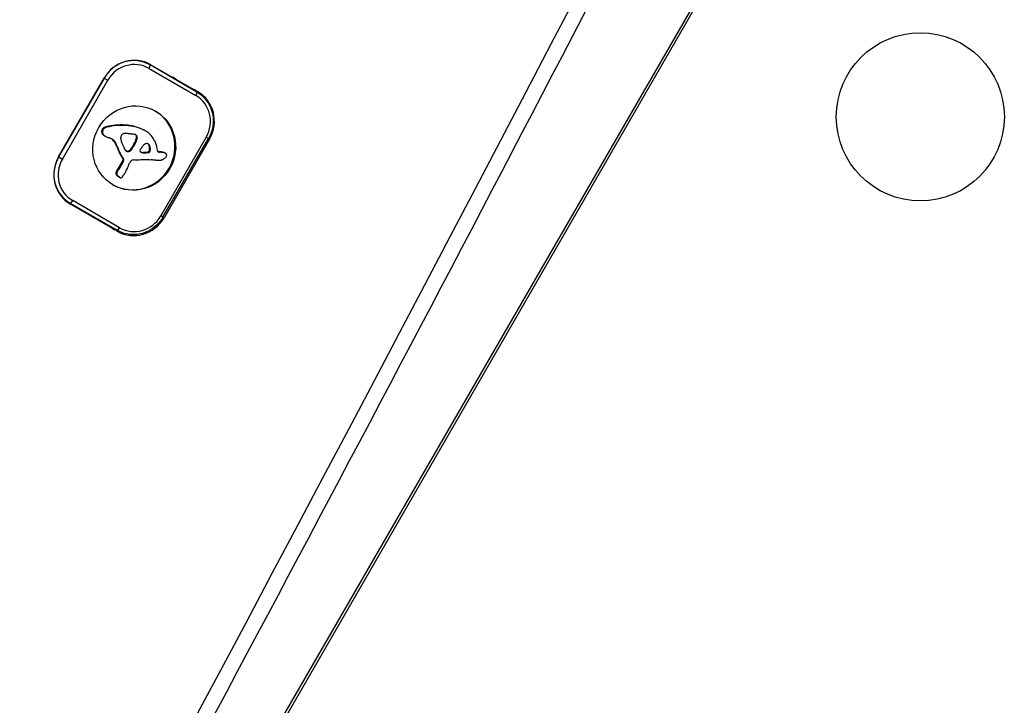
# Model space of a CAD drawing. Units: millimetres. Extents: x -3921 to 3357, y -1934 to 4204.
# Drawn here: x -1757 to -1616, y 900 to 998 of the extents above; entities that cross this region are included whole.
import ezdxf

# ---------------------------------------------------------------- set-up
doc = ezdxf.new("R2010")
doc.units = ezdxf.units.MM
doc.header["$LTSCALE"] = 100
doc.layers.add('SW_Toestellen', color=2, linetype='Continuous')

msp = doc.modelspace()

# ---------------------------------------------------------------- linework, layer by layer
at = {"layer": 'SW_Toestellen'}
for p, q in [((-1743.05, 856.06), (-1639.93, 1034.67)), ((-1640.78, 1034), (-1742.01, 858.66)), ((-1738.07, 991.33), (-1738.82, 991.77)), ((-1738.21, 990.84), (-1731.52, 986.97)), ((-1731.38, 987.47), (-1738.07, 991.33)), ((-1737.94, 991.37), (-1731.25, 987.51)), ((-1751.12, 978.2), (-1744.62, 989.46)), ((-1744.62, 989.46), (-1751.12, 978.2)), ((-1750.59, 977.89), (-1744.09, 989.15)), ((-1744.62, 989.46), (-1744.09, 989.15)), ((-1744.86, 981.87), (-1744.98, 981.94)), ((-1744.86, 981.64), (-1744.97, 981.71)), ((-1744.85, 981.95), (-1744.96, 982.02)), ((-1744.82, 982.03), (-1744.93, 982.09)), ((-1744.76, 982.11), (-1744.88, 982.18)), ((-1744.7, 982.19), (-1744.81, 982.26)), ((-1744.49, 982.35), (-1744.6, 982.42)), ((-1744.24, 982.44), (-1744.35, 982.51)), ((-1741.53, 982.69), (-1741.64, 982.75)), ((-1738.92, 982.03), (-1739.03, 982.09)), ((-1738.79, 981.97), (-1738.91, 982.03)), ((-1738.75, 981.94), (-1738.87, 982.01)), ((-1744.77, 981.43), (-1744.89, 981.5)), ((-1744.64, 981.28), (-1744.75, 981.34)), ((-1744.47, 981.15), (-1744.58, 981.22)), ((-1744.45, 981.15), (-1744.57, 981.21)), ((-1743.06, 980.34), (-1743.17, 980.4)), ((-1740.09, 980.29), (-1740.2, 980.35)), ((-1740.03, 980.44), (-1740.15, 980.5)), ((-1739.99, 980.59), (-1740.1, 980.65)), ((-1739.95, 980.72), (-1740.06, 980.79)), ((-1739.91, 981.14), (-1740.02, 981.21)), ((-1739.91, 980.85), (-1740.02, 980.92)), ((-1730.04, 981.04), (-1736.54, 969.78)), ((-1736.22, 969.59), (-1729.72, 980.85)), ((-1729.57, 980.76), (-1736.07, 969.51)), ((-1729.72, 980.85), (-1730.04, 981.04)), ((-1729.72, 980.85), (-1729.57, 980.76)), ((-1742.66, 979.53), (-1742.77, 979.6)), ((-1742.41, 978.88), (-1742.52, 978.94)), ((-1741.39, 979), (-1741.5, 979.07)), ((-1741.43, 979.02), (-1741.49, 979.05)), ((-1741.35, 978.99), (-1741.46, 979.05)), ((-1741.3, 978.98), (-1741.41, 979.04)), ((-1741.24, 978.97), (-1741.35, 979.03)), ((-1740.96, 979.02), (-1741.07, 979.08)), ((-1740.74, 979.22), (-1740.85, 979.28)), ((-1740.52, 979.54), (-1740.63, 979.6)), ((-1740.31, 979.87), (-1740.42, 979.93)), ((-1740.19, 980.07), (-1740.3, 980.14)), ((-1739.24, 978.81), (-1739.36, 978.88)), ((-1738.92, 978.78), (-1739.04, 978.85)), ((-1738.3, 978.83), (-1738.41, 978.89)), ((-1738.27, 980.02), (-1738.38, 980.08)), ((-1738.18, 978.87), (-1738.29, 978.93)), ((-1738.15, 979.86), (-1738.26, 979.92)), ((-1738.09, 978.96), (-1738.2, 979.02)), ((-1738.06, 979.02), (-1738.17, 979.08)), ((-1738.05, 979.55), (-1738.16, 979.62)), ((-1738.04, 979.08), (-1738.15, 979.15)), ((-1738.02, 979.16), (-1738.14, 979.22)), ((-1738.02, 979.23), (-1738.13, 979.3)), ((-1737.01, 979.11), (-1737.04, 979.4)), ((-1736.71, 978.86), (-1736.83, 978.92)), ((-1736.49, 978.85), (-1736.61, 978.92)), ((-1736.25, 978.83), (-1736.36, 978.89)), ((-1736.06, 978.79), (-1736.17, 978.86)), ((-1735.89, 978.73), (-1736, 978.79)), ((-1735.87, 978.71), (-1735.98, 978.78)), ((-1751.12, 978.2), (-1750.59, 977.89)), ((-1741.97, 977.68), (-1742.65, 976.49)), ((-1741.85, 977.62), (-1742.54, 976.43)), ((-1742.08, 978.26), (-1742.19, 978.33)), ((-1741.94, 978.04), (-1742.05, 978.11)), ((-1741.87, 977.95), (-1741.98, 978.01)), ((-1741.85, 977.62), (-1741.97, 977.68)), ((-1742.81, 975.96), (-1742.92, 976.02)), ((-1742.77, 976.07), (-1742.88, 976.13)), ((-1742.72, 976.17), (-1742.83, 976.24)), ((-1742.63, 976.3), (-1742.75, 976.37)), ((-1742.54, 976.43), (-1742.65, 976.49)), ((-1742.83, 975.8), (-1742.94, 975.86)), ((-1742.79, 975.65), (-1742.91, 975.71)), ((-1742.72, 975.54), (-1742.84, 975.6)), ((-1742.63, 975.45), (-1742.74, 975.51)), ((-1742.58, 975.41), (-1742.7, 975.48)), ((-1742.54, 975.38), (-1742.65, 975.44)), ((-1742.49, 975.35), (-1742.61, 975.41)), ((-1742.45, 975.32), (-1742.56, 975.39)), ((-1742.41, 975.29), (-1742.52, 975.35)), ((-1742.36, 975.26), (-1742.47, 975.33)), ((-1742.36, 975.26), (-1742.47, 975.33)), ((-1750.22, 972.02), (-1749.47, 971.59)), ((-1742.42, 968.09), (-1749.11, 971.96)), ((-1749.47, 971.59), (-1742.78, 967.73)), ((-1742.75, 967.59), (-1749.44, 971.45)), ((-1736.22, 969.59), (-1736.54, 969.78)), ((-1736.07, 969.51), (-1736.22, 969.59))]:
    msp.add_line(p, q, dxfattribs=at)
msp.add_circle((-1628.05, 983.93), 12, dxfattribs=at)
for centre, major_axis, ratio, start_param, end_param in [((-3095.3, 1299.88), (-2498.5, -4327.53), 0.258819, 1.471172, 1.670421), ((-3092.79, 1298.44), (2500, 4330.13), 0.258819, 4.612584, 4.812194), ((-3092.79, 1298.44), (2500, 4330.13), 0.258819, 4.612584, 4.812194), ((-3081.91, 1292.16), (-2500, -4330.13), 0.258819, 1.470991, 1.670602), ((-3081.91, 1292.16), (-2500, -4330.13), 0.258819, 1.470991, 1.670602), ((-10256.56, 5434.44), (-4998.5, -8657.66), 0.965926, 1.521061, 1.620532), ((-1740.52, 987.09), (2.45, 4.24), 0.965926, 0, 1.570796), ((-1740.44, 987.04), (2.5, 4.33), 0.965926, 0, 1.570796), ((-1740.41, 987.03), (2.2, 3.81), 0.965926, 0, 1.570796), ((-1738.32, 990.9), (0.25, 0.433), 0.258819, 4.712389, 6.283185), ((-1802.77, 953.83), (50, 86.6), 0.5, 5.417675, 5.418989), ((-1802.77, 953.83), (50, 86.6), 0.5, 5.417675, 5.418989), ((-1737.33, 985.25), (2.5, 4.33), 0.965926, 6.08285, 6.283185), ((-1734.42, 983.57), (2.5, 4.33), 0.965926, 6.070676, 6.283185), ((-1734.42, 983.57), (2.5, 4.33), 0.965926, 6.070676, 6.283185), ((-1731.63, 987.04), (0.25, 0.433), 0.258819, 4.712389, 6.283185), ((-1733.75, 983.18), (2.5, 4.33), 0.965926, 4.712389, 6.283185), ((-1733.72, 983.16), (2.2, 3.81), 0.965926, 4.712389, 6.283185), ((-1740.43, 979.53), (3.04, 5.26), 0.965926, 3.152617, 6.272161), ((-1744.27, 981.87), (-0.366, -0.633), 0.965926, 5.124562, 5.442027), ((-1744.59, 981.9), (-0.12, -0.376), 0.968739, 4.712389, 4.918383), ((-1744.37, 981.84), (-0.312, -0.54), 0.965926, 5.442027, 5.813428), ((-1744.45, 981.85), (-0.279, -0.483), 0.965926, 4.772394, 4.918568), ((-1744.4, 981.83), (-0.307, -0.532), 0.965926, 4.608089, 4.772394), ((-1744.31, 981.77), (-0.361, -0.625), 0.965926, 4.468124, 4.608089), ((-1744.16, 981.8), (-0.366, -0.633), 0.965926, 5.124562, 5.442027), ((-1744.48, 981.84), (-0.12, -0.376), 0.968739, 4.712389, 4.918383), ((-1744.26, 981.78), (-0.312, -0.54), 0.965926, 5.442027, 5.813428), ((-1744.33, 981.79), (-0.279, -0.483), 0.965926, 4.772394, 4.918568), ((-1744.28, 981.76), (-0.307, -0.532), 0.965926, 4.608089, 4.772394), ((-1744.26, 981.72), (-0.398, -0.689), 0.965926, 4.133089, 4.468124), ((-1744.2, 981.7), (-0.361, -0.625), 0.965926, 4.468124, 4.608089), ((-1744.15, 981.65), (-0.398, -0.689), 0.965926, 4.133089, 4.468124), ((-1744.14, 981.46), (-0.544, -0.943), 0.965926, 3.88698, 4.133089), ((-1744.02, 981.39), (-0.544, -0.943), 0.965926, 3.88698, 4.133089), ((-1742.46, 973.4), (-4.72, -8.18), 0.965926, 3.590492, 3.88698), ((-1742.35, 973.34), (-4.72, -8.18), 0.965926, 3.590492, 3.88698), ((-1742.31, 975.15), (3.84, 6.65), 0.965926, 0.08547, 0.448899), ((-1742.2, 975.09), (3.84, 6.65), 0.965926, 0.08547, 0.448899), ((-1739.57, 980.85), (0.68, 1.17), 0.965926, 0.011734, 0.12027), ((-1739.46, 980.79), (0.68, 1.17), 0.965926, 0.011734, 0.12027), ((-1740.92, 978.45), (2.05, 3.56), 0.965926, 0, 0.011734), ((-1740.81, 978.39), (2.05, 3.56), 0.965926, 6.259176, 6.294919), ((-1740.48, 978.93), (1.74, 3.01), 0.965926, 6.15117, 6.259176), ((-1740.67, 978.68), (1.9, 3.28), 0.965926, 6.052236, 6.15117), ((-1744.27, 981.91), (-0.375, -0.65), 0.965926, 5.813428, 6.103684), ((-1744.16, 981.85), (-0.375, -0.65), 0.965926, 5.813428, 6.103684), ((-1743.93, 982.32), (-0.64, -1.11), 0.965926, 6.103684, 6.274554), ((-1743.82, 982.26), (-0.64, -1.11), 0.965926, 6.103684, 6.274554), ((-1743.7, 982.71), (-0.86, -1.5), 0.965926, 6.274554, 6.283185), ((-1743.59, 982.64), (-0.86, -1.5), 0.965926, 6.274554, 6.402189), ((-1742.9, 984.24), (-1.74, -3.01), 0.965926, 0.119004, 0.182619), ((-1742.41, 985.59), (-2.45, -4.25), 0.965926, 0.182619, 0.219384), ((-1744.93, 977.74), (1.67, 2.9), 0.965926, 0.165536, 0.219384), ((-1744.29, 979.44), (0.76, 1.32), 0.965926, 5.854933, 6.448722), ((-1744.4, 979.51), (0.76, 1.32), 0.965926, 5.854933, 6.239378), ((-1745.8, 978.48), (-1.64, -2.83), 0.965926, 2.429179, 2.71334), ((-1745.69, 978.42), (-1.64, -2.83), 0.965926, 2.429179, 2.71334), ((-1741.64, 980.93), (0.317, 0.55), 0.965926, 1.971547, 2.099488), ((-1741.28, 980.93), (0.505, 0.875), 0.965926, 2.099488, 2.179945), ((-1741.06, 980.95), (0.62, 1.07), 0.965926, 2.179945, 2.256473), ((-1741.57, 980.92), (0.352, 0.61), 0.965926, 1.332152, 1.971547), ((-1740.51, 981.05), (0.9, 1.56), 0.965926, 2.256473, 2.308737), ((-1740.02, 981.17), (1.16, 2), 0.965926, 2.308737, 2.402182), ((-1738.55, 981.66), (1.94, 3.37), 0.965926, 2.402182, 2.457862), ((-1737.56, 982.06), (2.49, 4.3), 0.965926, 2.457862, 2.543221), ((-1741.7, 981.04), (0.263, 0.455), 0.965926, 0.496721, 1.332152), ((-1741.84, 977.72), (1.94, 3.35), 0.965926, 0.39596, 0.496721), ((-2025.72, -1039.31), (1025.5, 1776.22), 0.965926, 0.395865, 0.39596), ((-2025.72, -1039.31), (1025.5, 1776.22), 0.965926, 0.39577, 0.395865), ((-1746.6, 941.21), (20.44, 35.4), 0.965926, 0.392431, 0.39577), ((-1746.6, 941.21), (20.44, 35.4), 0.965926, 0.389091, 0.392431), ((-1745.12, 951.27), (15.33, 26.56), 0.965926, 0.380189, 0.389091), ((-1740.42, 980.66), (0.388, 0.672), 0.965926, 0.286865, 0.50183), ((-1742.54, 981.32), (-1.31, -2.26), 0.965926, 1.608075, 1.69941), ((-1740.41, 980.7), (0.365, 0.633), 0.965926, 0.058505, 0.286865), ((-1742.03, 981.11), (-1.03, -1.78), 0.965926, 1.69941, 1.775948), ((-1742.42, 981.25), (-1.31, -2.26), 0.965926, 1.608075, 1.69941), ((-1742.65, 981.31), (-1.36, -2.36), 0.965926, 1.775948, 1.833605), ((-1740.36, 981.09), (0.233, 0.283), 0.967863, 5.720347, 6.283185), ((-1753.26, 984.04), (-7.02, -12.15), 0.965926, 1.833605, 1.843559), ((-1741.92, 981.04), (-1.03, -1.78), 0.965926, 1.69941, 1.775948), ((-1740.25, 981.03), (0.165, 0.327), 0.966155, 5.491097, 6.283185), ((-1737.85, 980.24), (-1.18, -2.04), 0.965926, 4.925905, 4.985152), ((-1742.54, 981.24), (-1.36, -2.36), 0.965926, 1.775948, 1.833605), ((-1740.46, 981.06), (0.443, 0.152), 0.996422, 5.659488, 6.283185), ((-1753.15, 983.97), (-7.02, -12.15), 0.965926, 1.833605, 1.843559), ((-1737.73, 980.17), (-1.18, -2.04), 0.965926, 4.925905, 4.985152), ((-1740.35, 980.99), (0.443, 0.152), 0.996422, 5.659488, 6.283185), ((-1740.58, 978.78), (1.83, 3.16), 0.965926, 5.722855, 6.052236), ((-1740.75, 978.68), (1.93, 3.34), 0.965926, 5.410688, 5.722855), ((-1736.45, 981.92), (-3.42, -5.92), 0.965926, 5.570771, 5.675223), ((-1736.34, 981.85), (-3.42, -5.92), 0.965926, 5.570771, 5.675223), ((-1737.42, 981.44), (-2.87, -4.97), 0.965926, 5.675223, 5.79947), ((-1737.31, 981.38), (-2.87, -4.97), 0.965926, 5.675223, 5.79947), ((-1737.75, 981.97), (2.38, 4.12), 0.965926, 2.543221, 2.632379), ((-1745.34, 977.28), (2.12, 3.67), 0.965926, 5.741167, 5.773971), ((-1890.76, 893.95), (86.68, 150.13), 0.965926, 5.740767, 5.741167), ((-1890.76, 893.95), (86.68, 150.13), 0.965926, 5.740367, 5.740767), ((-1738.24, 981.2), (1.98, 3.43), 0.965926, 2.598774, 2.61121), ((-1740.57, 979.82), (0.61, 1.06), 0.965926, 2.61121, 2.651493), ((-1740.91, 979.6), (0.406, 0.704), 0.965926, 2.651493, 2.701283), ((-1741.21, 979.39), (-0.225, -0.389), 0.965926, 5.842876, 5.932912), ((-1741.3, 979.31), (-0.193, -0.258), 0.966906, 6.054084, 6.283185), ((-1741.36, 979.49), (-0.224, -0.389), 0.965926, 0.181307, 0.205363), ((-1741.27, 979.77), (-0.371, -0.643), 0.965926, 0.205363, 0.266342), ((-1741.3, 979.32), (-0.134, -0.298), 0.966657, 6.057422, 6.283185), ((-1741.2, 980.02), (-0.5, -0.867), 0.965926, 0.266342, 0.324445), ((-1741.25, 979.43), (-0.224, -0.389), 0.965926, 0.104591, 0.205363), ((-1741, 980.94), (-0.97, -1.69), 0.965926, 0.324445, 0.354301), ((-1741.16, 979.7), (-0.371, -0.643), 0.965926, 0.205363, 0.266342), ((-1741.27, 979.47), (-0.393, -0.204), 0.984656, 0.908456, 1.570796), ((-1741.09, 979.95), (-0.5, -0.867), 0.965926, 0.266342, 0.324445), ((-1740.89, 980.88), (-0.97, -1.69), 0.965926, 0.324445, 0.354301), ((-1741.16, 979.41), (-0.393, -0.204), 0.984656, 0.908456, 1.570796), ((-1741.37, 979.65), (-0.329, -0.57), 0.965926, 1.014021, 1.473345), ((-1741.25, 979.59), (-0.329, -0.57), 0.965926, 1.014021, 1.473345), ((-1752.01, 987.32), (-7.12, -12.33), 0.965926, 1.473345, 1.500705), ((-1751.9, 987.26), (-7.12, -12.33), 0.965926, 1.473345, 1.500705), ((-1746.06, 983.29), (-3.4, -5.89), 0.965926, 1.500705, 1.557984), ((-1745.95, 983.23), (-3.4, -5.89), 0.965926, 1.500705, 1.557984), ((-1744.38, 982.29), (-2.38, -4.13), 0.965926, 1.557984, 1.608075), ((-1744.26, 982.22), (-2.38, -4.13), 0.965926, 1.557984, 1.608075), ((-1739.21, 979.11), (-0.038, -0.296), 0.976601, 4.264978, 6.283185), ((-1734.99, 976.45), (2.73, 4.73), 0.965926, 1.489106, 1.532771), ((-1739.32, 979.17), (-0.038, -0.296), 0.976601, 6.098989, 6.283185), ((-1669.7, 1525.6), (-277.05, -479.86), 0.965926, 0.409385, 0.409982), ((-1736.14, 977.25), (2.01, 3.47), 0.965926, 1.422171, 1.489106), ((-1669.59, 1525.54), (-277.05, -479.86), 0.965926, 0.409385, 0.409982), ((-1737.65, 978.46), (1, 1.74), 0.965926, 1.288533, 1.422171), ((-1740.57, 1021.05), (-21.33, -36.94), 0.965926, 0.575571, 0.590689), ((-1738.02, 978.86), (0.72, 1.25), 0.965926, 1.207267, 1.288533), ((-1740.45, 1020.99), (-21.33, -36.94), 0.965926, 0.575571, 0.590689), ((-1738.38, 979.31), (0.428, 0.742), 0.965926, 1.069977, 1.207267), ((-1738.48, 979.48), (0.325, 0.562), 0.965926, 0.917737, 1.069977), ((-1738.58, 979.73), (0.344, 0.137), 0.990975, 1.308284, 1.570796), ((-1738.57, 979.89), (0.212, 0.054), 0.99965, 1.447369, 1.570796), ((-1738.52, 979.54), (0.288, 0.499), 0.965926, 0.619274, 0.667027), ((-1738.53, 979.64), (-0.037, 0.471), 0.98876, 6.145546, 6.283185), ((-1738.53, 979.67), (0.025, 0.443), 0.98041, 6.135983, 6.283185), ((-1738.52, 979.73), (0.076, 0.375), 0.973172, 5.754666, 6.283185), ((-1738.42, 979.17), (-0.247, -0.137), 0.982943, 1.116363, 1.570796), ((-1738.63, 979.79), (0.245, 0.295), 0.967969, 6.264521, 6.283185), ((-1738.69, 979.72), (0.242, 0.42), 0.965926, 5.667113, 6.089097), ((-1738.31, 979.11), (-0.247, -0.137), 0.982943, 1.116363, 1.570796), ((-1738.41, 979.15), (-0.132, -0.218), 0.965955, 1.065884, 1.570796), ((-1738.58, 979.65), (0.242, 0.42), 0.965926, 5.667113, 6.089097), ((-1739.73, 979.22), (-0.83, -1.43), 0.965926, 2.326923, 2.525952), ((-1738.48, 979.19), (-0.115, -0.323), 0.967964, 1.374864, 1.570796), ((-1738.3, 979.08), (-0.132, -0.218), 0.965955, 1.065884, 1.570796), ((-1738.63, 979.25), (-0.256, -0.443), 0.965926, 1.745967, 1.877654), ((-1739.44, 979.29), (-0.67, -1.17), 0.965926, 2.083395, 2.326923), ((-1739.62, 979.15), (-0.83, -1.43), 0.965926, 2.326923, 2.525952), ((-1738.74, 979.27), (-0.313, -0.541), 0.965926, 1.877654, 1.999487), ((-1739.02, 979.29), (-0.454, -0.787), 0.965926, 1.999487, 2.083395), ((-1738.37, 979.13), (-0.115, -0.323), 0.967964, 1.374864, 1.570796), ((-1738.52, 979.18), (-0.256, -0.443), 0.965926, 1.745967, 1.877654), ((-1739.33, 979.23), (-0.67, -1.17), 0.965926, 2.083395, 2.326923), ((-1738.63, 979.21), (-0.313, -0.541), 0.965926, 1.877654, 1.999487), ((-1738.9, 979.23), (-0.454, -0.787), 0.965926, 1.999487, 2.083395), ((-1736.72, 979.15), (0.004, -0.297), 0.98457, 4.814705, 6.283185), ((-1736.83, 979.22), (0.004, -0.297), 0.98457, 5.955625, 6.283185), ((-1736.79, 976.55), (-1.2, -2.08), 0.965926, 3.600022, 3.694342), ((-1736.68, 976.48), (-1.2, -2.08), 0.965926, 3.600022, 3.694342), ((-1736.81, 976.27), (1.34, 2.32), 0.965926, 0.362842, 0.458429), ((-1736.7, 976.21), (1.34, 2.32), 0.965926, 0.362842, 0.458429), ((-1736.68, 977.02), (0.96, 1.65), 0.965926, 0.261557, 0.362842), ((-1736.57, 976.96), (0.96, 1.65), 0.965926, 0.261557, 0.362842), ((-1736.41, 978.01), (0.439, 0.761), 0.965926, 0.04208, 0.261557), ((-1736.3, 977.95), (0.439, 0.761), 0.965926, 0.04208, 0.261557), ((-1736.29, 978.24), (0.308, 0.534), 0.965926, 0, 0.04208), ((-1746.94, 975.78), (-2.5, -4.33), 0.965926, 4.712389, 6.283185), ((-1747.02, 975.83), (-2.45, -4.24), 0.965926, 4.712389, 6.283185), ((-1746.91, 975.77), (-2.2, -3.81), 0.965926, 4.712389, 6.283185), ((-1736.6, 981.97), (-3.36, -5.82), 0.965926, 5.79947, 5.839812), ((-1736.49, 981.91), (-3.36, -5.82), 0.965926, 5.79947, 5.839812), ((-1740.36, 979.31), (-1.04, -1.81), 0.965926, 5.839812, 5.897185), ((-1742.22, 977.83), (0.233, 0.186), 0.97547, 5.098389, 6.283185), ((-1740.25, 979.24), (-1.04, -1.81), 0.965926, 5.839812, 5.897185), ((-1742.11, 977.76), (0.233, 0.186), 0.97547, 5.098389, 6.283185), ((-1766.76, 989.98), (14.87, 25.76), 0.965926, 4.7657, 4.779987), ((-1739.04, 976.57), (1.06, 1.84), 0.965926, 1.631686, 1.678553), ((-1740.3, 977.19), (0.333, 0.577), 0.965926, 1.482661, 1.631686), ((-1740.49, 977.32), (0.216, 0.373), 0.965926, 1.298746, 1.482661), ((-1740.55, 977.38), (0.248, 0.238), 0.970777, 1.341138, 1.570796), ((-1740.43, 977.17), (0.297, 0.515), 0.965926, 0.612343, 1.069088), ((-1740.41, 977), (0.386, 0.669), 0.965926, 0.25831, 0.612343), ((-1739.85, 937.5), (20.31, 35.17), 0.965926, 0.518583, 0.547791), ((-1739.76, 941.89), (18.09, 31.34), 0.965926, 0.485802, 0.518583), ((-1741.73, 903.98), (37.22, 64.46), 0.965926, 0.481198, 0.485802), ((-1741.73, 903.98), (37.22, 64.46), 0.965926, 0.476594, 0.481198), ((-1736.69, 986.58), (4.46, 7.72), 0.965926, 3.618788, 3.695517), ((-1736.56, 978.03), (0.004, -0.279), 0.984561, 0, 0.169577), ((-1736.68, 978.65), (0.463, 0.802), 0.965926, 3.863769, 3.915519), ((-1736.71, 978.79), (0.533, 0.924), 0.965926, 3.915519, 3.981028), ((-1736.86, 979.28), (0.8, 1.38), 0.965926, 3.981028, 4.024848), ((-1736.93, 979.46), (0.89, 1.55), 0.965926, 4.024848, 4.122898), ((-1736.86, 979.32), (0.81, 1.41), 0.965926, 4.122898, 4.23059), ((-1736.72, 979.1), (0.68, 1.18), 0.965926, 4.23059, 4.360993), ((-1736.18, 978.18), (0.308, 0.534), 0.965926, 6.188853, 6.325265), ((-1736.32, 978.61), (0.354, 0.613), 0.965926, 4.360993, 4.61041), ((-1736.05, 978.36), (0.286, 0.265), 0.972148, 0, 0.214785), ((-1736.13, 978.47), (0.231, 0.401), 0.965926, 4.61041, 4.947546), ((-1735.99, 978.42), (0.274, 0.152), 0.98481, 0, 0.247557), ((-1735.95, 978.44), (-0.058, 0.261), 0.995947, 4.712389, 4.999849), ((-1735.99, 978.43), (0.087, 0.301), 0.969571, 4.712389, 5.203893), ((-1742.39, 975.89), (-0.281, -0.487), 0.965926, 4.978032, 5.266043), ((-1742.2, 975.84), (-0.381, -0.66), 0.965926, 4.826009, 4.978032), ((-1741.83, 975.68), (-0.59, -1.03), 0.965926, 4.728042, 4.826009), ((-1741.57, 975.54), (-0.74, -1.29), 0.965926, 4.62292, 4.728042), ((-1742.28, 975.82), (-0.281, -0.487), 0.965926, 4.978032, 5.266043), ((-1742.09, 975.78), (-0.381, -0.66), 0.965926, 4.826009, 4.978032), ((-1741.72, 975.62), (-0.59, -1.03), 0.965926, 4.728042, 4.826009), ((-1740.88, 975.05), (-1.18, -2.04), 0.965926, 4.556739, 4.62292), ((-1741.46, 975.47), (-0.74, -1.29), 0.965926, 4.62292, 4.728042), ((-1740.77, 974.98), (-1.18, -2.04), 0.965926, 4.556739, 4.62292), ((-1754.39, 983.31), (7.63, 13.21), 0.965926, 4.703098, 4.720217), ((-1754.08, 983.13), (7.44, 12.89), 0.965926, 4.720217, 4.743192), ((-1766.3, 989.68), (14.62, 25.32), 0.965926, 4.743192, 4.754889), ((-1777.18, 989.07), (19.66, 34.05), 0.965926, 4.896804, 4.906586), ((-1742.55, 975.88), (0.018, -0.397), 0.984625, 4.712389, 5.113343), ((-1742.51, 975.9), (-0.399, -0.191), 0.98856, 0, 0.296744), ((-1742.26, 976.12), (-0.388, -0.673), 0.965926, 5.963741, 6.135602), ((-1742.44, 975.82), (0.018, -0.397), 0.984625, 4.712389, 5.113343), ((-1742.39, 975.84), (-0.399, -0.191), 0.98856, 0, 0.296744), ((-1742.08, 976.36), (-0.538, -0.932), 0.965926, 6.135602, 6.192605), ((-1742.15, 976.06), (-0.388, -0.673), 0.965926, 5.963741, 6.135602), ((-1741.42, 977.3), (-1.11, -1.93), 0.965926, 6.192605, 6.220187), ((-1739.84, 979.69), (-2.54, -4.41), 0.965926, 6.220187, 6.230531), ((-1741.97, 976.29), (-0.538, -0.932), 0.965926, 6.135602, 6.192605), ((-1743.34, 974.29), (0.67, 1.17), 0.965926, 6.191412, 6.230531), ((-1741.31, 977.23), (-1.11, -1.93), 0.965926, 6.192605, 6.220187), ((-1741.32, 977.15), (-1.08, -1.87), 0.965926, 6.191412, 6.218118), ((-1739.73, 979.62), (-2.54, -4.41), 0.965926, 6.220187, 6.230531), ((-1742.03, 976.09), (-0.444, -0.769), 0.965926, 6.218118, 6.283043), ((-1743.22, 974.22), (0.67, 1.17), 0.965926, 6.191412, 6.230531), ((-1741.21, 977.09), (-1.08, -1.87), 0.965926, 6.191412, 6.218118), ((-1741.91, 976.03), (-0.444, -0.769), 0.965926, 6.218118, 6.283043), ((-1742.05, 975.79), (-0.303, -0.526), 0.965926, 6.283043, 6.371547), ((-1742.23, 975.42), (-0.085, -0.181), 0.966448, 0, 1.215694), ((-1742.53, 975.73), (0.327, 0.566), 0.965926, 4.445648, 4.555639), ((-1743.35, 976.4), (0.88, 1.52), 0.965926, 4.555639, 4.583471), ((-1745.86, 978.33), (2.51, 4.35), 0.965926, 4.583471, 4.612185), ((-1737.23, 972.08), (3, 5.2), 0.965926, 1.446569, 1.470592), ((-1743.59, 976.93), (1.13, 1.97), 0.965926, 4.588161, 4.703098), ((-1749.22, 972.02), (-0.25, -0.433), 0.258819, 0, 1.570796), ((-1743.83, 973.99), (-2.5, -4.33), 0.965926, 0, 0.200335), ((-1740.25, 971.92), (-2.5, -4.33), 0.965926, 0, 1.570796), ((-1740.22, 971.9), (-2.2, -3.81), 0.965926, 0, 1.570796), ((-1740.92, 972.31), (-2.5, -4.33), 0.965926, 0, 0.212509), ((-1740.92, 972.31), (-2.5, -4.33), 0.965926, 0, 0.212509), ((-1742.53, 968.16), (-0.25, -0.433), 0.258819, 0, 1.570796)]:
    msp.add_ellipse(centre, major_axis=major_axis, ratio=ratio, start_param=start_param, end_param=end_param, dxfattribs=at)
msp.add_ellipse((-1740.32, 979.47), major_axis=(3.04, 5.26), ratio=0.965926, dxfattribs=at)
for points, knots in [([(-1716.17, 1077.89), (-1747.74, 1019.8), (-1779.66, 961.77), (-1844.18, 845.91), (-1876.78, 788.08), (-1942.59, 672.72), (-1975.8, 615.19), (-2042.8, 500.52), (-2076.58, 443.37), (-2144.66, 329.57), (-2178.96, 272.9), (-2213.48, 216.52)], [4.6127175, 4.6127175, 4.6127175, 4.6127175, 4.6525861, 4.6525861, 4.6924547, 4.6924547, 4.7323233, 4.7323233, 4.7721919, 4.7721919, 4.8120605, 4.8120605, 4.8120605, 4.8120605]), ([(-2151.4, 179.81), (-2115.45, 235.68), (-2080.05, 291.89), (-2010.32, 404.99), (-1976, 461.88), (-1908.46, 576.3), (-1875.24, 633.84), (-1809.91, 749.54), (-1777.81, 807.71), (-1714.72, 924.65), (-1683.74, 983.42), (-1653.34, 1042.48)], [4.66256163, 4.66256163, 4.66256163, 4.66256163, 4.68249257, 4.68249257, 4.70242351, 4.70242351, 4.72235445, 4.72235445, 4.74228539, 4.74228539, 4.76221633, 4.76221633, 4.76221633, 4.76221633]), ([(-1731.38, 987.47), (-1730.95, 987.22), (-1730.56, 986.9), (-1729.9, 986.15), (-1729.63, 985.72), (-1729.23, 984.79), (-1729.11, 984.3), (-1729.02, 983.29), (-1729.05, 982.77), (-1729.27, 981.78), (-1729.46, 981.3), (-1729.72, 980.85)], [1.570796, 1.570796, 1.570796, 1.570796, 1.884956, 1.884956, 2.199115, 2.199115, 2.513274, 2.513274, 2.827433, 2.827433, 3.141593, 3.141593, 3.141593, 3.141593]), ([(-1736.22, 969.59), (-1736.47, 969.15), (-1736.8, 968.75), (-1737.55, 968.06), (-1737.98, 967.77), (-1738.9, 967.34), (-1739.39, 967.2), (-1740.39, 967.08), (-1740.89, 967.1), (-1741.88, 967.3), (-1742.35, 967.48), (-1742.78, 967.73)], [3.141593, 3.141593, 3.141593, 3.141593, 3.455752, 3.455752, 3.769911, 3.769911, 4.08407, 4.08407, 4.39823, 4.39823, 4.712389, 4.712389, 4.712389, 4.712389])]:
    msp.add_open_spline(points, degree=3, knots=knots, dxfattribs=at)
msp.add_open_spline([(-1738.5, 991.58), (-1738.5, 991.6), (-1738.5, 991.62), (-1738.5, 991.65)], degree=3, dxfattribs=at)

doc.saveas('drawing.dxf')
